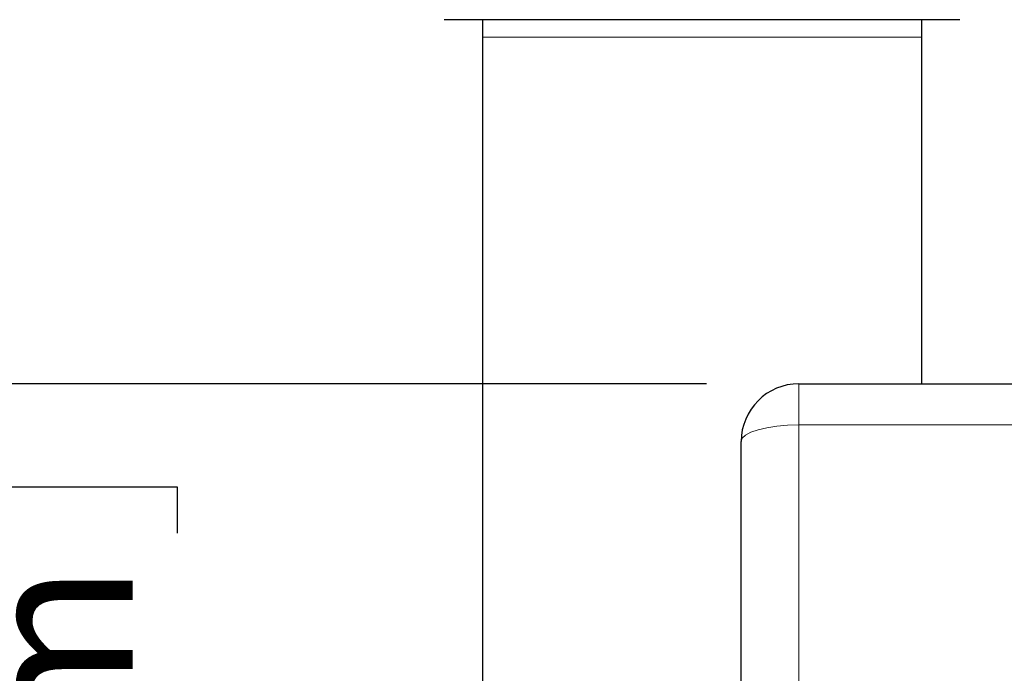
# Model space of a CAD drawing. Units: inches. Extents: x 0.4 to 8.5, y 0.1 to 10.6.
# Drawn here: x 3.2 to 3.7, y 3.5 to 3.8 of the extents above; entities that cross this region are included whole.
import ezdxf

# ---------------------------------------------------------------- set-up
doc = ezdxf.new("R2010")
doc.units = ezdxf.units.IN
doc.header["$MEASUREMENT"] = 0
doc.linetypes.add('PHANTOM', pattern=[0.5, 0.25, -0.05, 0.05, -0.05, 0.05, -0.05])
doc.layers.add('FORMAT', color=7, linetype='Continuous')
doc.styles.add('SLDTEXTSTYLE1', font='TXT', dxfattribs={"width": 0.7})
doc.dimstyles.new('SLDDIMSTYLE3', dxfattribs={"dimtxt": 0.080892, "dimasz": 0.09375, "dimexe": 0, "dimexo": 0.0625, "dimgap": 0.020223, "dimtad": 0, "dimlfac": 8, "dimrnd": 1e-09, "dimzin": 12, "dimdsep": 46, "dimtxsty": 'SLDTEXTSTYLE1', "dimsah": 1, "dimcen": 0.09, "dimadec": 0, "dimazin": 3, "dimtfac": 1, "dimtofl": 0, "dimtmove": 0, "dimatfit": 3, "dimfxl": 0, "dimfrac": 2, "dimtolj": 1, "dimtzin": 12, "dimarcsym": 0})
doc.dimstyles.new('SLDDIMSTYLE4', dxfattribs={"dimtxt": 0.080892, "dimasz": 0.09375, "dimexe": 0, "dimexo": 0.0625, "dimgap": 0.020223, "dimtad": 0, "dimlfac": 8, "dimrnd": 1e-09, "dimzin": 4, "dimdsep": 46, "dimtxsty": 'SLDTEXTSTYLE1', "dimsah": 1, "dimcen": 0.09, "dimadec": 0, "dimazin": 1, "dimtfac": 1, "dimtofl": 0, "dimtmove": 0, "dimatfit": 3, "dimfxl": 0, "dimfrac": 2, "dimtolj": 1, "dimtzin": 12, "dimarcsym": 0})

# ---------------------------------------------------------------- blocks, each defined once
blk = doc.blocks.new('_D_10')
at = {"layer": 'FORMAT', "color": 7}
for p, q in [((3.57386, 3.64442), (3.03405, 3.64442)), ((3.15905, 3.56356), (3.15905, 3.58873)), ((3.15905, 3.58873), (3.2876, 3.58873)), ((3.2876, 3.58873), (3.2876, 3.56356)), ((3.15905, 3.10028), (3.15905, 3.07511)), ((3.2876, 3.07511), (3.2876, 3.10028)), ((3.15905, 3.07511), (3.2876, 3.07511)), ((3.57386, 3.01942), (3.03405, 3.01942))]:
    blk.add_line(p, q, dxfattribs=at)
for points in [[(3.15905, 3.64442), (3.14343, 3.55067), (3.17468, 3.55067)], [(3.15905, 3.01942), (3.17468, 3.11317), (3.14343, 3.11317)]]:
    blk.add_solid(points, dxfattribs=at)
at = {"layer": 'FORMAT', "color": 7, "char_height": 0.083333, "attachment_point": 1, "rotation": 90, "style": 'SLDTEXTSTYLE1'}
for s, insert in [('12.70cm', (3.18018, 3.10028)), ('5.00in', (3.03485, 3.16687))]:
    blk.add_mtext(s, dxfattribs=dict(at, insert=insert))
blk = doc.blocks.new('_D_11')
at = {"layer": 'FORMAT', "color": 7}
for p, q in [((3.15905, 4.43613), (3.15905, 4.4613)), ((3.15905, 4.4613), (3.2876, 4.4613)), ((3.2876, 4.4613), (3.2876, 4.43613)), ((3.15905, 4.0389), (3.15905, 4.01373)), ((3.2876, 4.01373), (3.2876, 4.0389)), ((3.15905, 4.01373), (3.2876, 4.01373)), ((3.34965, 3.95067), (3.03405, 3.95067)), ((3.15905, 3.64442), (3.15905, 3.95067)), ((3.57386, 3.64442), (3.03405, 3.64442))]:
    blk.add_line(p, q, dxfattribs=at)
for points in [[(3.15905, 3.95067), (3.14343, 3.85692), (3.17468, 3.85692)], [(3.15905, 3.64442), (3.17468, 3.73817), (3.14343, 3.73817)]]:
    blk.add_solid(points, dxfattribs=at)
at = {"layer": 'FORMAT', "color": 7, "char_height": 0.083333, "attachment_point": 1, "rotation": 90, "style": 'SLDTEXTSTYLE1'}
for s, insert in [('6.22cm', (3.18018, 4.0389)), ('2.45in', (3.03485, 4.07247))]:
    blk.add_mtext(s, dxfattribs=dict(at, insert=insert))

msp = doc.modelspace()

# ---------------------------------------------------------------- linework, layer by layer
at = {"color": 7, "linetype": 'Continuous', "lineweight": 25}
for p, q in [((3.711, 3.8413), (3.43204, 3.8413)), ((3.45277, 3.8413), (3.45277, 3.83192)), ((3.69027, 3.83192), (3.69027, 3.8413)), ((3.45277, 3.83192), (3.45277, 3.37492)), ((3.69027, 3.64442), (3.69027, 3.83192)), ((3.62386, 3.64442), (6.01918, 3.64442)), ((3.59262, 3.47499), (3.59262, 3.61317))]:
    msp.add_line(p, q, dxfattribs=at)
at = {"color": 8, "linetype": 'PHANTOM', "lineweight": 18}
for p, q in [((3.45277, 3.83192), (3.57152, 3.83192)), ((3.57152, 3.83192), (3.69027, 3.83192)), ((3.62386, 3.64442), (3.62386, 3.62219)), ((3.62386, 3.62219), (3.62386, 3.47958)), ((6.01918, 3.62219), (3.62386, 3.62219))]:
    msp.add_line(p, q, dxfattribs=at)
at = {"color": 8, "linetype": 'PHANTOM', "lineweight": 18, "flags": 128}
msp.add_lwpolyline([(3.59262, 3.61317), (3.59322, 3.61493), (3.59499, 3.61662), (3.59788, 3.61818), (3.60177, 3.61955), (3.6065, 3.62067), (3.61191, 3.6215), (3.61777, 3.62201), (3.62386, 3.62219)], dxfattribs=at)
at = {"color": 7, "linetype": 'Continuous', "lineweight": 25}
msp.add_arc((3.62386, 3.61317), 0.03125, 90, 180, dxfattribs=at)

# ---------------------------------------------------------------- dimensions: what is measured, and where the dimension line sits
at = {"layer": 'FORMAT', "color": 7}
for base, p1, p2, dimstyle, picture, middle in [((3.15905, 3.95067), (3.62386, 3.64442), (3.39965, 3.95067), 'SLDDIMSTYLE3', '_D_11', (3.15905, 4.23752)), ((3.15905, 3.64442), (3.62386, 3.01942), (3.62386, 3.64442), 'SLDDIMSTYLE4', '_D_10', (3.15905, 3.33192))]:
    dim = msp.add_linear_dim(base=base, p1=p1, p2=p2, angle=90, dimstyle=dimstyle, dxfattribs=at)
    dim.commit()
    dim.dimension.update_dxf_attribs({"geometry": picture, "text_midpoint": middle, "dimtype": 160})

doc.saveas('drawing.dxf')
